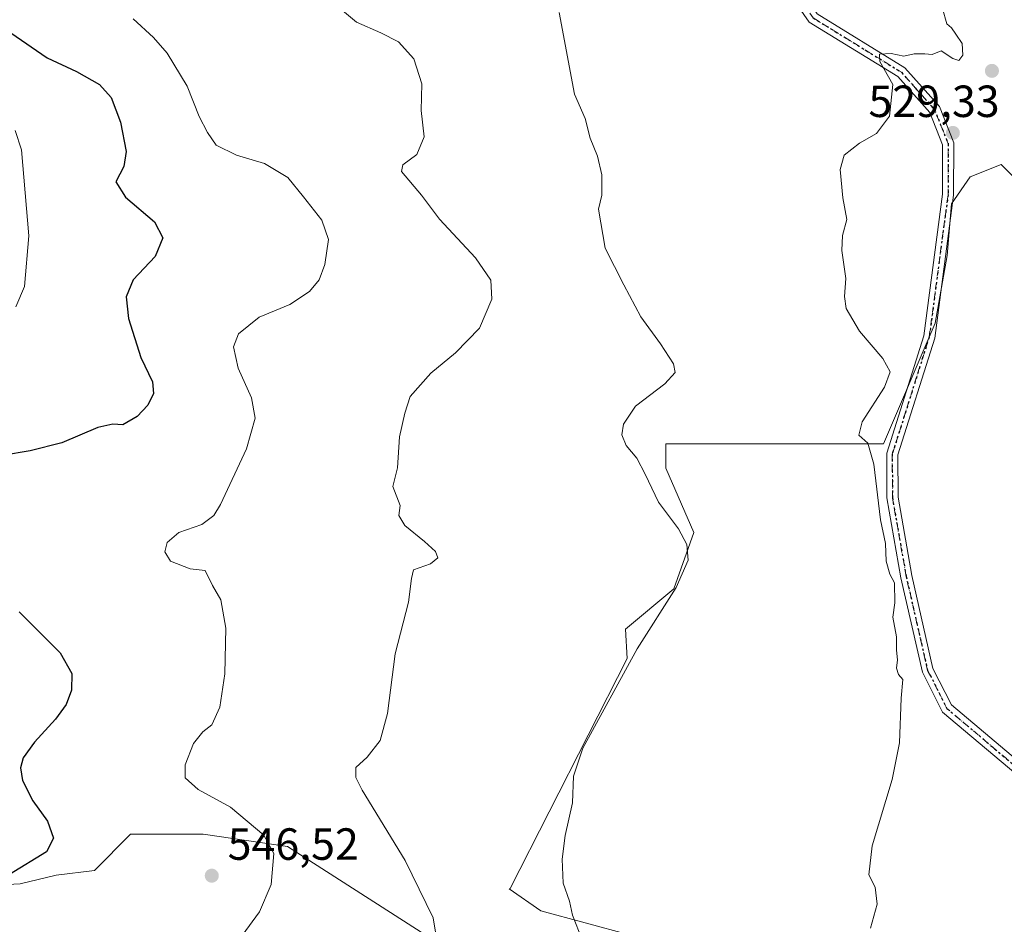
# Model space of a CAD drawing. Units: metres. Extents: x 591384 to 594863, y 4652689 to 4655047.
# Drawn here: x 592355 to 592573, y 4654654 to 4654856 of the extents above; entities that cross this region are included whole.
import ezdxf

# ---------------------------------------------------------------- set-up
doc = ezdxf.new("R2010")
doc.units = ezdxf.units.M
doc.header["$MEASUREMENT"] = 0
doc.linetypes.add('DGN Style 4', pattern=[2.6384748266838614, 1.318413404963828, -0.6592067024819142, 0.001648016756204785, -0.6592067024819142])
doc.linetypes.add('DGN Style 5', pattern=[1.1536117293433497, 0.4944050268614355, -0.6592067024819142])
for name, color, linetype, lineweight in [('Camino Cxs', 7, 'Continuous', 0), ('Camino eje', 30, 'DGN Style 4', 13), ('Cultivos leñosos CxS', 92, 'Continuous', 0), ('Curva de nivel maestra', 30, 'Continuous', 30), ('Curva de nivel normal', 30, 'Continuous', 0), ('Matorral CxS', 135, 'Continuous', 0), ('Punto de cota en terreno', 7, 'Continuous', 0), ('Ruta', 7, 'DGN Style 5', 30), ('Rótulo de punto de cota en terreno', 7, 'Continuous', 0)]:
    doc.layers.add(name, color=color, linetype=linetype, lineweight=lineweight)
doc.styles.add('Style-Arial', font='txt')

# ---------------------------------------------------------------- blocks, each defined once
blk = doc.blocks.new('*U13')
at = {"layer": 'Matorral CxS', "color": 135, "linetype": 'Continuous', "lineweight": 0}
for points in [[(592578.7062999997, 4654817.356899999, 529.0997999999963), (592572.7209000001, 4654823.342700001, 529.3634000000021), (592565.8139000004, 4654820.5801, 529.3163999999961), (592561.6701999997, 4654814.594699999, 529.2896000000037), (592560.7489, 4654803.083900001, 529.1630000000005), (592558.0815000003, 4654788.083699999, 529.1255999999995), (592546.5719, 4654761.2641, 529.8696999999956), (592521.4095000001, 4654761.238500001, 532.3380000000034), (592498.1551000001, 4654761.238700001, 534.4655000000057), (592498.1550000003, 4654755.869700001, 534.398000000001), (592504.4156999998, 4654741.551700001, 534.4075000000012), (592499.9435000002, 4654729.0241, 535.7519999999931), (592489.2104000002, 4654720.075300001, 536.5041999999958), (592489.5789000001, 4654713.494100001, 536.2537000000011), (592463.5537, 4654662.3773, 536.7581000000064), (592463.3836000003, 4654662.325099999, 536.7837000000001), (592470.4259000003, 4654657.436100001, 536.1092000000062), (592490.1026999997, 4654652.067100001, 534.2646999999997)], [(592496.3635, 4654618.9575, 535.5038999999961), (592414.0778999999, 4654671.754899999, 544.8127999999997), (592395.2949000001, 4654674.438899999, 546.8680000000022), (592379.1951000001, 4654674.439099999, 548.3515999999945), (592371.1453, 4654666.385700001, 549.1970000000001), (592362.6611000003, 4654665.3497, 549.8312000000005), (592354.6738999998, 4654663.4297, 550.4042000000045), (592348.8866999998, 4654663.108100001, 550.8046999999933)]]:
    blk.add_polyline3d(points, dxfattribs=at)
blk = doc.blocks.new('5PATER')
at = {"layer": 'Punto de cota en terreno', "linetype": 'Continuous', "lineweight": 0}
h = blk.add_hatch(color=51, dxfattribs=at)
edge = h.paths.add_edge_path()
edge.add_ellipse((0, 0), major_axis=(-0.1095731443231308, -0.1110710700762829), ratio=0.9994222409660322, start_angle=0, end_angle=360)

msp = doc.modelspace()

# ---------------------------------------------------------------- linework, layer by layer
at = {"layer": 'Camino Cxs', "color": 7, "linetype": 'Continuous', "lineweight": 0}
for points in [[(592579.2100999998, 4654685.130100001, 527.2179000000033), (592559.6801000005, 4654701.600099999, 529.3019000000058), (592555.2001, 4654710.460100001, 529.6753999999928), (592550.3901000004, 4654731.4801, 529.7415999999939), (592547.2901, 4654749.210100001, 529.817200000005), (592547.2701000003, 4654759.1601, 529.6584000000003), (592555.5000999998, 4654785.270099999, 529.133600000001), (592559.6601, 4654816.720100001, 529.2909000000072), (592559.7100999998, 4654827.700099999, 529.4760999999999), (592556.8300999999, 4654834.9001, 529.7005000000064), (592549.7200999996, 4654842.9101, 530.321299999996), (592530.0601000004, 4654855.0101, 531.3776000000071), (592513.2001, 4654879.2301, 532.5486999999994), (592502.5500999996, 4654892.0701, 532.9787000000069), (592486.6300999997, 4654907.3101, 533.6165999999939), (592464.0401, 4654925.350099999, 534.6444000000047), (592444.3201000001, 4654943.420100001, 535.6765000000014), (592428.7600999996, 4654961.960100001, 536.360799999995), (592415.8400999998, 4654976.1801, 536.7719999999972), (592407.2500999998, 4654985.050100001, 537.198900000003), (592395.9600999998, 4655002.710100001, 537.625), (592385.7901, 4655012.370100001, 538.0149999999994), (592382.9901000002, 4655014.4801, 538.1594000000041), (592382.9863, 4655014.482899999, 538.1594000000041)], [(592469.0466, 4654924.5546, 534.3212000000058), (592488.2801000001, 4654909.200099999, 533.4180000000051), (592504.3800999997, 4654893.780099999, 532.7537000000011), (592515.1901000004, 4654880.7401, 532.3493000000017), (592531.8101000004, 4654856.860099999, 531.2309999999999), (592551.3400999998, 4654844.840100001, 530.1886999999988), (592558.9901000002, 4654836.2301, 529.6992000000029), (592562.2100999998, 4654828.170100001, 529.4737000000023), (592562.1601, 4654816.550100001, 529.2747999999992), (592557.9501, 4654784.720100001, 529.0583999999944), (592549.7701000003, 4654758.780099999, 529.3929999999964), (592549.7901, 4654749.420100001, 529.4777000000031), (592552.8400999998, 4654731.970100001, 529.3496000000014), (592557.5601000004, 4654711.3101, 529.2743000000046), (592561.6801000005, 4654703.190099999, 528.8350999999967), (592581.0900999998, 4654686.8201, 527.0662000000011), (592588.5500999996, 4654675.670100001, 526.338699999993), (592594.2446999997, 4654662.8957, 525.2216999999946)], [(592579.2100999998, 4654685.130100001, 527.2179000000033), (592559.6801000005, 4654701.600099999, 529.3019000000058), (592555.2001, 4654710.460100001, 529.6753999999928), (592550.3901000004, 4654731.4801, 529.7415999999939), (592547.2901, 4654749.210100001, 529.817200000005), (592547.2701000003, 4654759.1601, 529.6584000000003), (592555.5000999998, 4654785.270099999, 529.133600000001), (592559.6601, 4654816.720100001, 529.2909000000072), (592559.7100999998, 4654827.700099999, 529.4760999999999), (592556.8300999999, 4654834.9001, 529.7005000000064), (592549.7200999996, 4654842.9101, 530.321299999996), (592530.0601000004, 4654855.0101, 531.3776000000071), (592513.2001, 4654879.2301, 532.5486999999994)], [(592531.8101000004, 4654856.860099999, 531.2309999999999), (592551.3400999998, 4654844.840100001, 530.1886999999988), (592558.9901000002, 4654836.2301, 529.6992000000029), (592562.2100999998, 4654828.170100001, 529.4737000000023), (592562.1601, 4654816.550100001, 529.2747999999992), (592557.9501, 4654784.720100001, 529.0583999999944), (592549.7701000003, 4654758.780099999, 529.3929999999964), (592549.7901, 4654749.420100001, 529.4777000000031), (592552.8400999998, 4654731.970100001, 529.3496000000014), (592557.5601000004, 4654711.3101, 529.2743000000046), (592561.6801000005, 4654703.190099999, 528.8350999999967), (592581.0900999998, 4654686.8201, 527.0662000000011)]]:
    msp.add_polyline3d(points, dxfattribs=at)
at = {"layer": 'Camino eje', "color": 30, "linetype": 'DGN Style 4', "lineweight": 13}
msp.add_polyline3d([(592580.1501000002, 4654685.975099999, 527.1395000000048), (592560.6801000005, 4654702.395099999, 529.0571000000054), (592558.4401000004, 4654706.825099999, 529.3034000000043), (592556.3800999997, 4654710.8851, 529.4768999999942), (592553.9751000004, 4654721.395099999, 529.5773000000045), (592551.6151000002, 4654731.725099999, 529.5476999999955), (592548.5401, 4654749.315099999, 529.6490000000049), (592548.5201000003, 4654758.970100001, 529.523000000001), (592556.7251000004, 4654784.995100001, 529.1043000000063), (592560.9101, 4654816.6351, 529.2829999999958), (592560.9600999998, 4654827.9351, 529.4756000000052), (592557.9101, 4654835.565099999, 529.679999999993), (592554.0850999998, 4654839.870100001, 529.934500000003), (592550.5301000001, 4654843.8751, 530.2387000000017), (592530.9351000004, 4654855.9351, 531.3059000000068), (592514.1951000001, 4654879.985099999, 532.4447999999975), (592508.8701, 4654886.405099999, 532.6962000000058), (592503.4650999998, 4654892.925100001, 532.8576999999932), (592495.4151, 4654900.6351, 533.1941999999982), (592487.4550999999, 4654908.255100001, 533.4912999999942), (592476.1501000002, 4654917.280099999, 533.9440999999933), (592465.8901000004, 4654925.4735, 534.4974999999977)], dxfattribs=at)
at = {"layer": 'Cultivos leñosos CxS', "color": 92, "linetype": 'Continuous', "lineweight": 0}
for points in [[(592490.1026999997, 4654652.067100001, 534.2646999999997), (592470.4259000003, 4654657.436100001, 536.1092000000062), (592463.3836000003, 4654662.325099999, 536.7837000000001), (592463.5537, 4654662.3773, 536.7581000000064), (592489.5789000001, 4654713.494100001, 536.2537000000011), (592489.2104000002, 4654720.075300001, 536.5041999999958), (592499.9435000002, 4654729.0241, 535.7519999999931), (592504.4156999998, 4654741.551700001, 534.4075000000012), (592498.1550000003, 4654755.869700001, 534.398000000001), (592498.1551000001, 4654761.238700001, 534.4655000000057), (592521.4095000001, 4654761.238500001, 532.3380000000034), (592546.5719, 4654761.2641, 529.8696999999956), (592558.0815000003, 4654788.083699999, 529.1255999999995), (592560.7489, 4654803.083900001, 529.1630000000005), (592561.6701999997, 4654814.594699999, 529.2896000000037), (592565.8139000004, 4654820.5801, 529.3163999999961), (592572.7209000001, 4654823.342700001, 529.3634000000021), (592578.7062999997, 4654817.356899999, 529.0997999999963)], [(592578.7062999997, 4654817.356899999, 529.0997999999963), (592572.7209000001, 4654823.342700001, 529.3634000000021), (592565.8139000004, 4654820.5801, 529.3163999999961), (592561.6701999997, 4654814.594699999, 529.2896000000037), (592560.7489, 4654803.083900001, 529.1630000000005), (592558.0815000003, 4654788.083699999, 529.1255999999995), (592546.5719, 4654761.2641, 529.8696999999956), (592521.4095000001, 4654761.238500001, 532.3380000000034), (592498.1551000001, 4654761.238700001, 534.4655000000057), (592498.1550000003, 4654755.869700001, 534.398000000001), (592504.4156999998, 4654741.551700001, 534.4075000000012), (592499.9435000002, 4654729.0241, 535.7519999999931), (592489.2104000002, 4654720.075300001, 536.5041999999958), (592489.5789000001, 4654713.494100001, 536.2537000000011), (592463.5537, 4654662.3773, 536.7581000000064), (592463.3836000003, 4654662.325099999, 536.7837000000001), (592470.4259000003, 4654657.436100001, 536.1092000000062), (592490.1026999997, 4654652.067100001, 534.2646999999997)], [(592348.8866999998, 4654663.108100001, 550.8046999999933), (592354.6738999998, 4654663.4297, 550.4042000000045), (592362.6611000003, 4654665.3497, 549.8312000000005), (592371.1453, 4654666.385700001, 549.1970000000001), (592379.1951000001, 4654674.439099999, 548.3515999999945), (592395.2949000001, 4654674.438899999, 546.8680000000022), (592414.0778999999, 4654671.754899999, 544.8127999999997), (592496.3635, 4654618.9575, 535.5038999999961)], [(592539.2955, 4654643.1173, 530.3251000000018), (592539.2953000005, 4654635.958699999, 530.7115999999951), (592524.9852999998, 4654634.1689, 532.0362000000023), (592496.3635, 4654618.9575, 535.5038999999961), (592414.0778999999, 4654671.754899999, 544.8127999999997), (592395.2949000001, 4654674.438899999, 546.8680000000022), (592379.1951000001, 4654674.439099999, 548.3515999999945), (592371.1453, 4654666.385700001, 549.1970000000001), (592362.6611000003, 4654665.3497, 549.8312000000005), (592354.6738999998, 4654663.4297, 550.4042000000045), (592348.8866999998, 4654663.108100001, 550.8046999999933)]]:
    msp.add_polyline3d(points, dxfattribs=at)
at = {"layer": 'Curva de nivel maestra', "color": 30, "linetype": 'Continuous', "lineweight": 30, "elevation": 550, "flags": 128}
for points in [[(592352.5899999999, 4654852.640100001), (592360.6100000005, 4654847.050100001), (592367.1699999999, 4654844.0101), (592372.2699999996, 4654841.1501), (592374.8799999999, 4654838.2501), (592376.9299999997, 4654832.7601), (592378.1799999997, 4654826.2401), (592377.6600000003, 4654822.920100001), (592375.9400000004, 4654819.5001), (592378.04, 4654816.0801), (592384.4900000002, 4654810.620100001), (592386.3700000001, 4654807.040100001), (592384.6600000003, 4654802.9301), (592379.7699999996, 4654797.720100001), (592378.1799999997, 4654793.960100001), (592378.7599999999, 4654789.130100001), (592381.4400000004, 4654780.4801), (592384.0300000003, 4654775.0701), (592384.2800000003, 4654772.420100001), (592383.0300000003, 4654769.870100001), (592380.6299999999, 4654767.3101), (592377.4900000002, 4654765.460100001), (592375.2199999997, 4654765.590100001), (592371.8899999997, 4654764.9101), (592363.8899999997, 4654761.470100001), (592356.8899999997, 4654759.6601), (592350.7000000002, 4654758.6601)], [(592354.4400000004, 4654723.9101), (592363.5499999998, 4654714.780099999), (592366.1500000004, 4654710.190099999), (592366.0599999996, 4654706.4801), (592364.8600000005, 4654703.3201), (592362.5, 4654700.0101), (592357.8499999996, 4654694.9301), (592355.3099999996, 4654691.460100001), (592354.75, 4654689.1801), (592355.1500000004, 4654686.370100001), (592357.4800000004, 4654681.880100001), (592360.7300000004, 4654677.350099999), (592362.0599999996, 4654673.590100001), (592360.5, 4654670.5601), (592352.2400000002, 4654665.470100001)]]:
    msp.add_lwpolyline(points, dxfattribs=at)
at = {"layer": 'Curva de nivel normal', "color": 30, "linetype": 'Continuous', "lineweight": 0, "flags": 128}
for points, elevation in [([(592420.1699999999, 4654862.790100001), (592429.4400000004, 4654854.9801), (592434.79, 4654852.600099999), (592438.7699999996, 4654850.620100001), (592442.1299999999, 4654846.870100001), (592443.9000000004, 4654841.280099999), (592443.8200000003, 4654835.3201), (592444.4500000002, 4654829.4801), (592442.8200000003, 4654825.5601), (592439.7199999997, 4654823.2601), (592439.4000000004, 4654821.790100001), (592443.8700000001, 4654816.5701), (592447.8499999996, 4654811.210100001), (592455.8700000001, 4654802.5701), (592459.25, 4654797.610099999), (592459.4800000004, 4654793.4101), (592456.7199999997, 4654786.9801), (592451.4500000002, 4654781.4901), (592445.9000000004, 4654776.9301), (592441.3600000005, 4654771.800100001), (592440.1699999999, 4654768.100099999), (592438.9800000004, 4654762.800100001), (592438.54, 4654755.9301), (592437.4699999997, 4654751.7501), (592439.0899999999, 4654747.5601), (592438.8099999996, 4654745.340100001), (592440.1200000001, 4654743.0801), (592444.5599999996, 4654739.520099999), (592447, 4654737.3301), (592447.5199999996, 4654735.880100001), (592445.8600000005, 4654734.600099999), (592442.0499999998, 4654733.2501), (592441.6500000004, 4654731.3201), (592440.9800000004, 4654726.020099999), (592437.9800000004, 4654714.590100001), (592436.2800000003, 4654701.2601), (592434.6399999997, 4654695.2601), (592431.79, 4654691.590100001), (592429.2599999999, 4654689.2601), (592429.2599999999, 4654687.040100001), (592430.6900000004, 4654684.2601), (592440.2300000004, 4654668.5801), (592446.4199999999, 4654655.880100001), (592447.9299999997, 4654646.9101)], 540), ([(592559.6900000004, 4654858.0601), (592560.6200000001, 4654854.6601), (592561.7000000002, 4654853.7401), (592562.6200000001, 4654852.3201), (592564.04, 4654850.220100001), (592564.2199999997, 4654847.630100001), (592563.29, 4654846.4801), (592562, 4654846.920100001), (592559.4199999999, 4654848.620100001), (592557.3700000001, 4654847.780099999), (592555.7800000003, 4654847.960100001), (592553.3700000001, 4654847.920100001), (592551.0700000003, 4654847.460100001), (592548.2599999999, 4654848.050100001), (592545.6900000004, 4654847.850099999), (592545.7599999999, 4654846.2501), (592548.6200000001, 4654841.170100001), (592547.8799999999, 4654834.120100001), (592545.04, 4654830.2601), (592541.2300000004, 4654828.120100001), (592537.8200000003, 4654825.440099999), (592536.9299999997, 4654822.270099999), (592537.5, 4654815.940099999), (592538.4000000004, 4654811.100099999), (592537.4800000004, 4654807.550100001), (592537.2999999998, 4654804.2601), (592538.2000000002, 4654798.0101), (592537.8899999997, 4654794.020099999), (592538.2999999998, 4654791.3301), (592541.2400000002, 4654786.280099999), (592546.4000000004, 4654780.2501), (592548.0800000001, 4654777.290100001), (592546.75, 4654773.8201), (592541.8099999996, 4654766.1601), (592541.0999999996, 4654763.1801), (592543.1100000005, 4654761.390100001), (592544.4299999997, 4654756.7401), (592545.8700000001, 4654744.380100001), (592547.0300000003, 4654739.0601), (592547.1699999999, 4654735.200099999), (592547.9400000004, 4654732.300100001), (592549.0199999996, 4654730.380100001), (592549.0599999996, 4654725.9301), (592548.6500000004, 4654722.700099999), (592549.4699999997, 4654718.340100001), (592549.4400000004, 4654715.360099999), (592549.6399999997, 4654713.2601), (592549.4199999999, 4654711.340100001), (592549.9000000004, 4654709.9301), (592550.8399999999, 4654708.870100001), (592550.4900000002, 4654704.690099999), (592550.0899999999, 4654694.780099999), (592548.4800000004, 4654686.590100001), (592544.0099999999, 4654671.9001), (592543.3200000003, 4654665.4101), (592544.7100000001, 4654662.670100001), (592545.1200000001, 4654658.870100001), (592543.6399999997, 4654653.5801)], 530), ([(592474.4400000004, 4654857.1501), (592477.8899999997, 4654839.0101), (592480.2100000001, 4654833.610099999), (592481.3300000001, 4654829.2401), (592482.9600000001, 4654825.200099999), (592483.9800000004, 4654821.0601), (592483.9199999999, 4654816.540100001), (592483.1900000004, 4654813.4101), (592484.7100000001, 4654804.770099999), (592488.8300000001, 4654796.630100001), (592492.6100000005, 4654789.450099999), (592496.9900000002, 4654783.5101), (592499.9000000004, 4654779.050100001), (592500.2599999999, 4654777.120100001), (592497.9400000004, 4654774.590100001), (592491.4400000004, 4654769.590100001), (592488.7300000004, 4654765.590100001), (592488.4299999997, 4654763.220100001), (592489.3600000005, 4654760.880100001), (592491.7000000002, 4654758.040100001), (592493.6100000005, 4654754.530099999), (592496.5800000001, 4654748.2501), (592500.9600000001, 4654742.3201), (592502.8300000001, 4654738.860099999), (592503.1600000003, 4654735.4001), (592500.4400000004, 4654729.340100001), (592491.8399999999, 4654715.710100001), (592479.7199999997, 4654693.590100001), (592477.6600000003, 4654687.360099999), (592477.4400000004, 4654681.470100001), (592475.7999999998, 4654674.170100001), (592475.1500000004, 4654668.880100001), (592475.3899999997, 4654663.5701), (592476.75, 4654659.5701), (592477.4400000004, 4654656.4801), (592479.5999999996, 4654650.950099999)], 535), ([(592403.9800000004, 4654651.920100001), (592407.8499999996, 4654657.1801), (592410.4299999997, 4654663.300100001), (592411, 4654670.190099999), (592408.8399999999, 4654674.2601), (592401.3700000001, 4654680.460100001), (592394.1799999997, 4654684.380100001), (592391.3600000005, 4654686.9801), (592391.3399999999, 4654689.890100001), (592393.1799999997, 4654694.630100001), (592395.2199999997, 4654697.2301), (592397.2199999997, 4654698.800100001), (592399.0499999998, 4654702.690099999), (592400.1399999997, 4654710.0801), (592400.4000000004, 4654720.2601), (592399.2199999997, 4654726.590100001), (592397.4100000003, 4654729.7401), (592395.7400000002, 4654733.110099999), (592392.4400000004, 4654733.4801), (592388.0700000003, 4654735.200099999), (592386.8300000001, 4654737.2601), (592387.3200000003, 4654739.3301), (592389.9199999999, 4654741.550100001), (592395.0199999996, 4654743.3301), (592397.6900000004, 4654745.3301), (592399.2000000002, 4654747.7301), (592404.9600000001, 4654760.1501), (592406.8899999997, 4654766.9801), (592406.0899999999, 4654771.4801), (592403.1399999997, 4654778.0701), (592402.0800000001, 4654782.8201), (592403.1799999997, 4654785.6801), (592407.7699999996, 4654789.4101), (592414.5700000003, 4654792.2301), (592418.9500000002, 4654795.120100001), (592421.0999999996, 4654797.700099999), (592422.4000000004, 4654801.110099999), (592423.1799999997, 4654806.6601), (592421.7400000002, 4654810.940099999), (592417.6500000004, 4654816.190099999), (592414.1299999999, 4654820.4901), (592408.9800000004, 4654823.610099999), (592402.7400000002, 4654825.4301), (592398.1799999997, 4654827.6801), (592396.29, 4654830.460100001), (592394.4199999999, 4654834.0001), (592391.7999999998, 4654840.7401), (592387.3300000001, 4654848.140100001), (592384.2999999998, 4654851.600099999), (592379.75, 4654855.710100001)], 545), ([(592353.5, 4654830.9101), (592354.9400000004, 4654826.640100001), (592356.5700000003, 4654807.5101), (592355.6399999997, 4654796.220100001), (592353.6699999999, 4654791.710100001)], 555)]:
    msp.add_lwpolyline(points, dxfattribs=dict(at, elevation=elevation))
at = {"layer": 'Matorral CxS', "color": 135, "linetype": 'Continuous', "lineweight": 0}
for points in [[(592578.7062999997, 4654817.356899999, 529.0997999999963), (592572.7209000001, 4654823.342700001, 529.3634000000021), (592565.8139000004, 4654820.5801, 529.3163999999961), (592561.6701999997, 4654814.594699999, 529.2896000000037), (592560.7489, 4654803.083900001, 529.1630000000005), (592558.0815000003, 4654788.083699999, 529.1255999999995), (592546.5719, 4654761.2641, 529.8696999999956), (592521.4095000001, 4654761.238500001, 532.3380000000034), (592498.1551000001, 4654761.238700001, 534.4655000000057), (592498.1550000003, 4654755.869700001, 534.398000000001), (592504.4156999998, 4654741.551700001, 534.4075000000012), (592499.9435000002, 4654729.0241, 535.7519999999931), (592489.2104000002, 4654720.075300001, 536.5041999999958), (592489.5789000001, 4654713.494100001, 536.2537000000011), (592463.5537, 4654662.3773, 536.7581000000064), (592463.3836000003, 4654662.325099999, 536.7837000000001), (592470.4259000003, 4654657.436100001, 536.1092000000062), (592490.1026999997, 4654652.067100001, 534.2646999999997)], [(592539.2955, 4654643.1173, 530.3251000000018), (592539.2953000005, 4654635.958699999, 530.7115999999951), (592524.9852999998, 4654634.1689, 532.0362000000023), (592496.3635, 4654618.9575, 535.5038999999961), (592414.0778999999, 4654671.754899999, 544.8127999999997), (592395.2949000001, 4654674.438899999, 546.8680000000022), (592379.1951000001, 4654674.439099999, 548.3515999999945), (592371.1453, 4654666.385700001, 549.1970000000001), (592362.6611000003, 4654665.3497, 549.8312000000005), (592354.6738999998, 4654663.4297, 550.4042000000045), (592348.8866999998, 4654663.108100001, 550.8046999999933)]]:
    msp.add_polyline3d(points, dxfattribs=at)
at = {"layer": 'Ruta', "color": 7, "linetype": 'DGN Style 5', "lineweight": 30}
msp.add_polyline3d([(592530.9351000004, 4654855.9351, 531.3059000000068), (592550.5301000001, 4654843.8751, 530.2387000000017), (592554.0850999998, 4654839.870100001, 529.934500000003), (592557.9101, 4654835.565099999, 529.679999999993), (592560.9600999998, 4654827.9351, 529.4756000000052), (592560.9101, 4654816.6351, 529.2829999999958), (592556.7251000004, 4654784.995100001, 529.1043000000063), (592548.5201000003, 4654758.970100001, 529.523000000001), (592548.5401, 4654749.315099999, 529.6490000000049), (592551.6151000002, 4654731.725099999, 529.5476999999955), (592553.9751000004, 4654721.395099999, 529.5773000000045), (592556.3800999997, 4654710.8851, 529.4768999999942), (592558.4401000004, 4654706.825099999, 529.3034000000043), (592560.6801000005, 4654702.395099999, 529.0571000000054), (592580.1501000002, 4654685.975099999, 527.1395000000048)], dxfattribs=at)

# ---------------------------------------------------------------- block references
at = {"layer": 'Matorral CxS', "color": 135, "linetype": 'Continuous', "lineweight": 0}
msp.add_blockref('*U13', (0, 0), dxfattribs=at)
at = {"layer": 'Punto de cota en terreno', "color": 7, "linetype": 'Continuous', "lineweight": 0, "xscale": 10, "yscale": 10, "zscale": 10}
for p in [(592570.6699999999, 4654844.17, 529.8899999999994), (592561.9800000004, 4654830.380000001, 529.3300000000017), (592397.2400000002, 4654665.24, 546.5200000000041)]:
    msp.add_blockref('5PATER', p, dxfattribs=at)

# ---------------------------------------------------------------- texts
at = {"layer": 'Rótulo de punto de cota en terreno', "color": 7, "linetype": 'Continuous', "lineweight": 0, "style": 'Style-Arial'}
for s, p in [('529,33', (592543.2271999996, 4654833.9078)), ('546,52', (592400.7677999996, 4654668.7678))]:
    msp.add_text(s, height=7.000000000000002, dxfattribs=at).set_placement(p)

doc.saveas('drawing.dxf')
